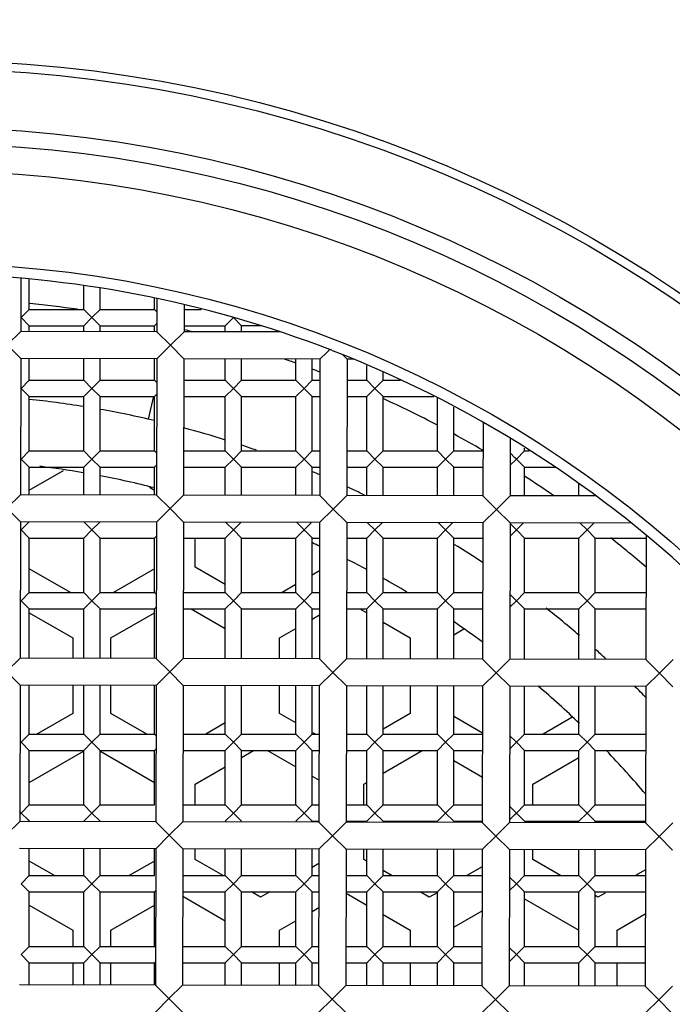
# Model space of a CAD drawing. Units: millimetres. Extents: x 72 to 8980, y -1552 to 626.
# Drawn here: x 7016 to 7022, y -612 to -602 of the extents above; entities that cross this region are included whole.
import ezdxf

# ---------------------------------------------------------------- set-up
doc = ezdxf.new("R2010")
doc.units = ezdxf.units.MM
doc.header["$MEASUREMENT"] = 0

msp = doc.modelspace()

# ---------------------------------------------------------------- linework, layer by layer
at = {"color": 7, "linetype": 'Continuous'}
for p, q in [((7015.5599, -604.8335), (7015.5588, -605.3216)), ((7015.6375, -605.1197), (7015.6375, -604.8405)), ((7016.1375, -605.1197), (7016.1375, -604.8998)), ((7016.2875, -605.1197), (7016.2875, -604.9224)), ((7016.7875, -605.1197), (7016.7875, -605.0141)), ((7016.8095, -605.0187), (7016.8088, -605.3243)), ((7017.0593, -605.0746), (7017.0588, -605.3248)), ((7015.6375, -605.1197), (7015.5625, -605.1947)), ((7015.5625, -605.1947), (7015.6344, -605.2664)), ((7015.6375, -605.1197), (7016.1375, -605.1197)), ((7016.2125, -605.1947), (7016.1375, -605.1197)), ((7016.1375, -605.2697), (7016.2125, -605.1947)), ((7016.2875, -605.1197), (7016.2125, -605.1947)), ((7016.2125, -605.1947), (7016.2875, -605.2697)), ((7016.2875, -605.1197), (7016.7875, -605.1197)), ((7016.809, -605.1411), (7016.7889, -605.1215)), ((7017.0593, -605.1197), (7017.216, -605.1197)), ((7017.4375, -605.2697), (7017.5125, -605.1947)), ((7017.5125, -605.1947), (7017.5875, -605.2697)), ((7015.6344, -605.2664), (7015.6367, -605.2686)), ((7015.6375, -605.3218), (7015.6375, -605.2697)), ((7015.6375, -605.2697), (7016.1375, -605.2697)), ((7016.1375, -605.3228), (7016.1375, -605.2697)), ((7016.2875, -605.3232), (7016.2875, -605.2697)), ((7016.2875, -605.2697), (7016.7875, -605.2697)), ((7016.7875, -605.2697), (7016.8062, -605.2511)), ((7016.7875, -605.3243), (7016.7875, -605.2697)), ((7017.0588, -605.2697), (7017.4375, -605.2697)), ((7017.4375, -605.3256), (7017.4375, -605.2697)), ((7017.5875, -605.326), (7017.5875, -605.2697)), ((7017.7693, -605.2697), (7017.5875, -605.2697)), ((7015.5588, -605.3216), (7015.4335, -605.4463)), ((7016.8088, -605.3243), (7015.5588, -605.3216)), ((7016.9335, -605.4496), (7016.8088, -605.3243)), ((7017.0588, -605.3248), (7016.9335, -605.4496)), ((7017.9464, -605.3267), (7017.0588, -605.3248)), ((7015.4335, -605.4463), (7015.5583, -605.5716)), ((7016.8083, -605.5743), (7016.9335, -605.4496)), ((7016.9335, -605.4496), (7017.0583, -605.5748)), ((7018.3083, -605.5775), (7018.3741, -605.5122)), ((7018.3741, -605.5122), (7018.3981, -605.4882)), ((7018.5148, -605.5345), (7018.5583, -605.5781)), ((7015.5583, -605.5716), (7015.5556, -606.8216)), ((7016.8083, -605.5743), (7015.5583, -605.5716)), ((7015.6375, -605.7697), (7015.6375, -605.5718)), ((7016.1375, -605.7697), (7016.1375, -605.5728)), ((7016.2875, -605.7697), (7016.2875, -605.5732)), ((7016.7875, -605.7697), (7016.7875, -605.5743)), ((7016.8083, -605.5743), (7016.8056, -606.8243)), ((7017.0583, -605.5748), (7017.0556, -606.8248)), ((7018.3083, -605.5775), (7017.0583, -605.5748)), ((7017.4375, -605.7697), (7017.4375, -605.5756)), ((7017.5875, -605.7697), (7017.5875, -605.576)), ((7018.0875, -605.7697), (7018.0875, -605.577)), ((7018.2375, -605.7697), (7018.2375, -605.5775)), ((7018.3083, -605.5775), (7018.3056, -606.8275)), ((7018.5583, -605.5781), (7018.5556, -606.8281)), ((7018.6227, -605.5782), (7018.5583, -605.5781)), ((7018.7375, -605.7697), (7018.7375, -605.6341)), ((7018.8875, -605.7697), (7018.8875, -605.6994)), ((7015.6375, -605.7697), (7015.5625, -605.8447)), ((7015.6375, -605.7697), (7016.1375, -605.7697)), ((7016.2125, -605.8447), (7016.1375, -605.7697)), ((7016.2875, -605.7697), (7016.2125, -605.8447)), ((7016.2875, -605.7697), (7016.7875, -605.7697)), ((7016.8076, -605.7897), (7016.7875, -605.7697)), ((7017.0579, -605.7697), (7017.4375, -605.7697)), ((7017.5125, -605.8447), (7017.4375, -605.7697)), ((7017.5875, -605.7697), (7017.5125, -605.8447)), ((7017.5875, -605.7697), (7018.0875, -605.7697)), ((7018.1625, -605.8447), (7018.0875, -605.7697)), ((7018.2375, -605.7697), (7018.1625, -605.8447)), ((7018.2375, -605.7697), (7018.3079, -605.7697)), ((7018.5579, -605.7697), (7018.7375, -605.7697)), ((7018.8125, -605.8447), (7018.7375, -605.7697)), ((7018.8875, -605.7697), (7018.8125, -605.8447)), ((7018.8875, -605.7697), (7019.0489, -605.7697)), ((7015.5625, -605.8447), (7015.6375, -605.9197)), ((7015.6375, -606.4197), (7015.6375, -605.9197)), ((7015.6375, -605.9197), (7016.1375, -605.9197)), ((7016.1375, -605.9197), (7016.2125, -605.8447)), ((7016.1375, -606.4197), (7016.1375, -605.9197)), ((7016.2125, -605.8447), (7016.2875, -605.9197)), ((7016.2875, -606.4197), (7016.2875, -605.9197)), ((7016.2875, -605.9197), (7016.7875, -605.9197)), ((7016.7787, -605.9177), (7016.7308, -606.1276)), ((7016.7875, -605.9197), (7016.8074, -605.8999)), ((7016.7875, -606.4197), (7016.7875, -605.9197)), ((7017.0575, -605.9197), (7017.4375, -605.9197)), ((7017.4375, -605.9197), (7017.5125, -605.8447)), ((7017.4375, -606.4197), (7017.4375, -605.9197)), ((7017.5125, -605.8447), (7017.5875, -605.9197)), ((7017.5875, -606.4197), (7017.5875, -605.9197)), ((7017.5875, -605.9197), (7018.0875, -605.9197)), ((7018.0875, -605.9197), (7018.1625, -605.8447)), ((7018.0875, -606.4197), (7018.0875, -605.9197)), ((7018.1625, -605.8447), (7018.2375, -605.9197)), ((7018.2375, -606.4197), (7018.2375, -605.9197)), ((7018.2375, -605.9197), (7018.3075, -605.9197)), ((7018.5575, -605.9197), (7018.7375, -605.9197)), ((7018.7375, -605.9197), (7018.8125, -605.8447)), ((7018.7375, -606.4197), (7018.7375, -605.9197)), ((7018.8125, -605.8447), (7018.8875, -605.9197)), ((7018.8875, -606.4197), (7018.8875, -605.9197)), ((7018.8875, -605.9197), (7019.3546, -605.9197)), ((7019.3875, -606.4197), (7019.3875, -605.93)), ((7019.5375, -606.4197), (7019.5375, -606.0165)), ((7019.807, -606.1562), (7019.8056, -606.8308)), ((7020.0567, -606.303), (7020.0556, -606.8313)), ((7015.6375, -606.4197), (7015.5625, -606.4947)), ((7015.6375, -606.4197), (7016.1375, -606.4197)), ((7016.2125, -606.4947), (7016.1375, -606.4197)), ((7016.2875, -606.4197), (7016.2125, -606.4947)), ((7016.2875, -606.4197), (7016.7875, -606.4197)), ((7016.8063, -606.4384), (7016.7875, -606.4197)), ((7017.0564, -606.4197), (7017.4375, -606.4197)), ((7017.5125, -606.4947), (7017.4375, -606.4197)), ((7017.5875, -606.4197), (7017.5125, -606.4947)), ((7017.5875, -606.4197), (7018.0875, -606.4197)), ((7018.1625, -606.4947), (7018.0875, -606.4197)), ((7018.2375, -606.4197), (7018.1625, -606.4947)), ((7018.2375, -606.4197), (7018.3065, -606.4197)), ((7018.5565, -606.4197), (7018.7375, -606.4197)), ((7018.8125, -606.4947), (7018.7375, -606.4197)), ((7018.8875, -606.4197), (7018.8125, -606.4947)), ((7018.8875, -606.4197), (7019.3875, -606.4197)), ((7019.4625, -606.4947), (7019.3875, -606.4197)), ((7019.5375, -606.4197), (7019.4625, -606.4947)), ((7019.5375, -606.4197), (7019.8065, -606.4197)), ((7020.0997, -606.4814), (7020.0563, -606.4384)), ((7020.1875, -606.4197), (7020.1125, -606.4947)), ((7020.1875, -606.4197), (7020.1875, -606.3929)), ((7020.1875, -606.4197), (7020.2302, -606.4197)), ((7015.5625, -606.4947), (7015.6375, -606.5697)), ((7016.1375, -606.5697), (7016.2125, -606.4947)), ((7016.2125, -606.4947), (7016.2875, -606.5697)), ((7016.7875, -606.5697), (7016.806, -606.5513)), ((7017.4375, -606.5697), (7017.5125, -606.4947)), ((7017.5125, -606.4947), (7017.5875, -606.5697)), ((7018.0875, -606.5697), (7018.1625, -606.4947)), ((7018.1625, -606.4947), (7018.2375, -606.5697)), ((7018.7375, -606.5697), (7018.8125, -606.4947)), ((7018.8125, -606.4947), (7018.8875, -606.5697)), ((7019.3875, -606.5697), (7019.4625, -606.4947)), ((7019.4625, -606.4947), (7019.5375, -606.5697)), ((7020.0561, -606.5513), (7020.1125, -606.4947)), ((7020.1125, -606.4947), (7020.0997, -606.4814)), ((7020.122, -606.5044), (7020.1875, -606.5697)), ((7015.6375, -606.8218), (7015.6375, -606.5697)), ((7015.6375, -606.5697), (7016.1375, -606.5697)), ((7015.6375, -606.7798), (7015.9515, -606.5985)), ((7016.1375, -606.8229), (7016.1375, -606.5697)), ((7016.2875, -606.8232), (7016.2875, -606.5697)), ((7016.2875, -606.5697), (7016.7875, -606.5697)), ((7016.7875, -606.8243), (7016.7875, -606.5697)), ((7017.0561, -606.5697), (7017.4375, -606.5697)), ((7017.4375, -606.8257), (7017.4375, -606.5697)), ((7017.5875, -606.826), (7017.5875, -606.5697)), ((7017.5875, -606.5697), (7018.0875, -606.5697)), ((7018.0875, -606.8271), (7018.0875, -606.5697)), ((7018.2375, -606.8275), (7018.2375, -606.5697)), ((7018.2375, -606.5697), (7018.3061, -606.5697)), ((7018.5561, -606.5697), (7018.7375, -606.5697)), ((7018.7375, -606.8285), (7018.7375, -606.5697)), ((7018.8875, -606.8288), (7018.8875, -606.5697)), ((7018.8875, -606.5697), (7019.3875, -606.5697)), ((7019.3875, -606.8299), (7019.3875, -606.5697)), ((7019.5375, -606.8302), (7019.5375, -606.5697)), ((7019.5375, -606.5697), (7019.8061, -606.5697)), ((7020.1875, -606.8316), (7020.1875, -606.5697)), ((7020.1875, -606.5697), (7020.4737, -606.5697)), ((7020.6875, -606.8327), (7020.6875, -606.7177)), ((7015.5556, -606.8216), (7015.4303, -606.9463)), ((7016.8056, -606.8243), (7015.5556, -606.8216)), ((7016.7408, -606.7529), (7016.7875, -606.7798)), ((7016.9303, -606.9496), (7016.8056, -606.8243)), ((7017.0556, -606.8248), (7016.9303, -606.9496)), ((7018.3056, -606.8275), (7017.0556, -606.8248)), ((7018.4303, -606.9528), (7018.3056, -606.8275)), ((7018.5556, -606.8281), (7018.4303, -606.9528)), ((7019.8056, -606.8308), (7018.5556, -606.8281)), ((7019.9303, -606.956), (7019.8056, -606.8308)), ((7020.0556, -606.8313), (7019.9303, -606.956)), ((7020.8466, -606.833), (7020.0556, -606.8313)), ((7015.4303, -606.9463), (7015.555, -607.0716)), ((7016.805, -607.0743), (7016.9303, -606.9496)), ((7016.9303, -606.9496), (7017.055, -607.0748)), ((7018.305, -607.0775), (7018.4303, -606.9528)), ((7018.4303, -606.9528), (7018.555, -607.0781)), ((7019.805, -607.0808), (7019.9303, -606.956)), ((7019.9303, -606.956), (7020.055, -607.0813)), ((7015.555, -607.0716), (7015.5523, -608.3216)), ((7016.805, -607.0743), (7015.555, -607.0716)), ((7015.6359, -607.0717), (7015.5754, -607.1314)), ((7016.2125, -607.1447), (7016.1401, -607.0727)), ((7016.2847, -607.073), (7016.2125, -607.1447)), ((7016.805, -607.0743), (7016.8023, -608.3243)), ((7017.055, -607.0748), (7017.0523, -608.3248)), ((7018.305, -607.0775), (7017.055, -607.0748)), ((7017.5125, -607.1447), (7017.4432, -607.0756)), ((7017.5816, -607.0759), (7017.5125, -607.1447)), ((7018.1625, -607.1447), (7018.0945, -607.0769)), ((7018.2266, -607.0806), (7018.1754, -607.1314)), ((7018.305, -607.0775), (7018.3023, -608.3275)), ((7018.555, -607.0781), (7018.5523, -608.3281)), ((7019.805, -607.0808), (7018.555, -607.0781)), ((7018.8125, -607.1447), (7018.746, -607.0783)), ((7018.8788, -607.0786), (7018.8125, -607.1447)), ((7019.4625, -607.1447), (7019.3976, -607.0798)), ((7019.5272, -607.0801), (7019.4625, -607.1447)), ((7019.805, -607.0808), (7019.8023, -608.3308)), ((7020.055, -607.0813), (7020.0523, -608.3313)), ((7020.1125, -607.1447), (7020.0549, -607.0869)), ((7021.1719, -607.0837), (7020.055, -607.0813)), ((7020.1758, -607.0815), (7020.1125, -607.1447)), ((7020.7625, -607.1447), (7020.7004, -607.0825)), ((7020.8244, -607.0828), (7020.7625, -607.1447)), ((7015.5754, -607.1314), (7015.5625, -607.1447)), ((7015.5625, -607.1447), (7015.6309, -607.213)), ((7016.1375, -607.2197), (7016.2125, -607.1447)), ((7016.2125, -607.1447), (7016.2875, -607.2197)), ((7017.4375, -607.2197), (7017.5125, -607.1447)), ((7017.5125, -607.1447), (7017.5875, -607.2197)), ((7018.0875, -607.2197), (7018.1625, -607.1447)), ((7018.1754, -607.1314), (7018.1625, -607.1447)), ((7018.172, -607.1544), (7018.2367, -607.2186)), ((7018.7375, -607.2197), (7018.8125, -607.1447)), ((7018.8125, -607.1447), (7018.8875, -607.2197)), ((7019.3875, -607.2197), (7019.4625, -607.1447)), ((7019.4625, -607.1447), (7019.5375, -607.2197)), ((7020.0546, -607.2027), (7020.1125, -607.1447)), ((7020.122, -607.1544), (7020.1875, -607.2197)), ((7020.6875, -607.2197), (7020.7625, -607.1447)), ((7020.7625, -607.1447), (7020.8375, -607.2197)), ((7021.3048, -607.1922), (7021.3023, -608.334)), ((7015.6309, -607.213), (7015.6375, -607.2197)), ((7015.6375, -607.7197), (7015.6375, -607.2197)), ((7015.6375, -607.2197), (7016.1375, -607.2197)), ((7016.1375, -607.7197), (7016.1375, -607.2197)), ((7016.2875, -607.7197), (7016.2875, -607.2197)), ((7016.2875, -607.2197), (7016.7875, -607.2197)), ((7016.7875, -607.2197), (7016.8046, -607.2027)), ((7016.7875, -607.7197), (7016.7875, -607.2197)), ((7017.0547, -607.2197), (7017.4375, -607.2197)), ((7017.1625, -607.4871), (7017.1625, -607.2197)), ((7017.4375, -607.7197), (7017.4375, -607.2197)), ((7017.5875, -607.7197), (7017.5875, -607.2197)), ((7017.5875, -607.2197), (7018.0875, -607.2197)), ((7018.0875, -607.7197), (7018.0875, -607.2197)), ((7018.2375, -607.7197), (7018.2375, -607.2197)), ((7018.2375, -607.2197), (7018.3047, -607.2197)), ((7018.5547, -607.2197), (7018.7375, -607.2197)), ((7018.7375, -607.7197), (7018.7375, -607.2197)), ((7018.8875, -607.7197), (7018.8875, -607.2197)), ((7018.8875, -607.2197), (7019.3875, -607.2197)), ((7019.3875, -607.7197), (7019.3875, -607.2197)), ((7019.5375, -607.7197), (7019.5375, -607.2197)), ((7019.5375, -607.2197), (7019.8047, -607.2197)), ((7020.1875, -607.7197), (7020.1875, -607.2197)), ((7020.1875, -607.2197), (7020.6875, -607.2197)), ((7020.6875, -607.7197), (7020.6875, -607.2197)), ((7020.8375, -607.7197), (7020.8375, -607.2197)), ((7020.8375, -607.2197), (7021.3048, -607.2197)), ((7016.0155, -607.7197), (7015.6375, -607.5015)), ((7016.7875, -607.5015), (7016.4096, -607.7197)), ((7017.4375, -607.6458), (7017.1625, -607.4871)), ((7018.3041, -607.5208), (7018.2375, -607.5592)), ((7015.6375, -607.7197), (7015.5625, -607.7947)), ((7015.6375, -607.7197), (7016.1375, -607.7197)), ((7016.2125, -607.7947), (7016.1375, -607.7197)), ((7016.2875, -607.7197), (7016.2125, -607.7947)), ((7016.2875, -607.7197), (7016.7875, -607.7197)), ((7016.8034, -607.7355), (7016.7875, -607.7197)), ((7017.0536, -607.7197), (7017.4375, -607.7197)), ((7017.5125, -607.7947), (7017.4375, -607.7197)), ((7017.5875, -607.7197), (7017.5125, -607.7947)), ((7017.5875, -607.7197), (7018.0875, -607.7197)), ((7018.0875, -607.6458), (7017.9596, -607.7197)), ((7018.1625, -607.7947), (7018.0875, -607.7197)), ((7018.2375, -607.7197), (7018.1625, -607.7947)), ((7018.2375, -607.7197), (7018.3037, -607.7197)), ((7018.5537, -607.7197), (7018.7375, -607.7197)), ((7018.8125, -607.7947), (7018.7375, -607.7197)), ((7018.8875, -607.7197), (7018.8125, -607.7947)), ((7018.8875, -607.7197), (7019.3875, -607.7197)), ((7019.4625, -607.7947), (7019.3875, -607.7197)), ((7019.5375, -607.7197), (7019.4625, -607.7947)), ((7019.5375, -607.7197), (7019.8037, -607.7197)), ((7020.1125, -607.7947), (7020.0534, -607.7355)), ((7020.1875, -607.7197), (7020.1125, -607.7947)), ((7020.1875, -607.7197), (7020.6875, -607.7197)), ((7020.7625, -607.7947), (7020.6875, -607.7197)), ((7020.8375, -607.7197), (7020.7625, -607.7947)), ((7020.8375, -607.7197), (7021.3037, -607.7197)), ((7015.5625, -607.7947), (7015.6375, -607.8697)), ((7016.1375, -607.8697), (7016.2125, -607.7947)), ((7016.2125, -607.7947), (7016.2875, -607.8697)), ((7017.4375, -607.8697), (7017.5125, -607.7947)), ((7017.5125, -607.7947), (7017.5875, -607.8697)), ((7018.0875, -607.8697), (7018.1625, -607.7947)), ((7018.1625, -607.7947), (7018.2375, -607.8697)), ((7018.7375, -607.8697), (7018.8125, -607.7947)), ((7018.8125, -607.7947), (7018.8875, -607.8697)), ((7019.3875, -607.8697), (7019.4625, -607.7947)), ((7019.4625, -607.7947), (7019.5375, -607.8697)), ((7020.0531, -607.8542), (7020.1125, -607.7947)), ((7020.1125, -607.7947), (7020.1875, -607.8697)), ((7020.6875, -607.8697), (7020.7625, -607.7947)), ((7020.7625, -607.7947), (7020.8375, -607.8697)), ((7015.6375, -608.3218), (7015.6375, -607.8697)), ((7015.6375, -607.8697), (7016.1375, -607.8697)), ((7015.6375, -607.9056), (7016.0375, -608.1366)), ((7016.1375, -608.3229), (7016.1375, -607.8697)), ((7016.2875, -608.3232), (7016.2875, -607.8697)), ((7016.2875, -607.8697), (7016.7875, -607.8697)), ((7016.3875, -608.1366), (7016.7875, -607.9056)), ((7016.7875, -607.8697), (7016.8031, -607.8542)), ((7016.7875, -608.3243), (7016.7875, -607.8697)), ((7017.0533, -607.8697), (7017.4375, -607.8697)), ((7017.1253, -607.8697), (7017.4375, -608.05)), ((7017.4375, -608.3257), (7017.4375, -607.8697)), ((7017.5875, -608.326), (7017.5875, -607.8697)), ((7017.5875, -607.8697), (7018.0875, -607.8697)), ((7018.0875, -608.3271), (7018.0875, -607.8697)), ((7018.2375, -608.3275), (7018.2375, -607.8697)), ((7018.2375, -607.8697), (7018.3033, -607.8697)), ((7018.5533, -607.8697), (7018.7375, -607.8697)), ((7018.6753, -607.8697), (7018.7375, -607.9056)), ((7018.7375, -608.3285), (7018.7375, -607.8697)), ((7018.8875, -608.3288), (7018.8875, -607.8697)), ((7018.8875, -607.8697), (7019.3875, -607.8697)), ((7019.3875, -608.3299), (7019.3875, -607.8697)), ((7019.5375, -608.3302), (7019.5375, -607.8697)), ((7019.5375, -607.8697), (7019.8033, -607.8697)), ((7020.1875, -608.3316), (7020.1875, -607.8697)), ((7020.1875, -607.8697), (7020.6875, -607.8697)), ((7020.6875, -608.3327), (7020.6875, -607.8697)), ((7020.8375, -608.333), (7020.8375, -607.8697)), ((7020.8375, -607.8697), (7021.3033, -607.8697)), ((7018.2375, -607.9634), (7018.3032, -607.9255)), ((7018.8875, -607.9922), (7019.1375, -608.1366)), ((7017.9375, -608.1366), (7018.0875, -608.05)), ((7019.5375, -608.1077), (7019.6299, -608.0544)), ((7016.0375, -608.1366), (7016.0375, -608.3226)), ((7016.3875, -608.3234), (7016.3875, -608.1366)), ((7017.9375, -608.3267), (7017.9375, -608.1366)), ((7019.1375, -608.1366), (7019.1375, -608.3293)), ((7015.5523, -608.3216), (7015.4271, -608.4463)), ((7016.8023, -608.3243), (7015.5523, -608.3216)), ((7016.9271, -608.4496), (7016.8023, -608.3243)), ((7017.0523, -608.3248), (7016.9271, -608.4496)), ((7018.3023, -608.3275), (7017.0523, -608.3248)), ((7018.4271, -608.4528), (7018.3023, -608.3275)), ((7018.5523, -608.3281), (7018.4271, -608.4528)), ((7019.8023, -608.3308), (7018.5523, -608.3281)), ((7019.9271, -608.456), (7019.8023, -608.3308)), ((7020.0523, -608.3313), (7019.9271, -608.456)), ((7021.3023, -608.334), (7020.0523, -608.3313)), ((7021.4271, -608.4593), (7021.3023, -608.334)), ((7021.5523, -608.3345), (7021.4271, -608.4593)), ((7015.4271, -608.4463), (7015.5518, -608.5716)), ((7016.8018, -608.5743), (7016.9271, -608.4496)), ((7016.9271, -608.4496), (7017.0518, -608.5748)), ((7018.3018, -608.5775), (7018.4271, -608.4528)), ((7018.4271, -608.4528), (7018.5518, -608.5781)), ((7019.8018, -608.5808), (7019.9271, -608.456)), ((7019.9271, -608.456), (7020.0518, -608.5813)), ((7021.3018, -608.584), (7021.4271, -608.4593)), ((7021.4271, -608.4593), (7021.5518, -608.5845)), ((7015.5518, -608.5716), (7015.5491, -609.8216)), ((7016.8018, -608.5743), (7015.5518, -608.5716)), ((7015.6375, -609.0197), (7015.6375, -608.5718)), ((7016.0375, -608.5726), (7016.0375, -608.8294)), ((7016.1375, -609.0197), (7016.1375, -608.5729)), ((7016.2875, -609.0197), (7016.2875, -608.5732)), ((7016.3875, -608.8294), (7016.3875, -608.5734)), ((7016.7875, -609.0197), (7016.7875, -608.5743)), ((7016.8018, -608.5743), (7016.7991, -609.8243)), ((7017.0518, -608.5748), (7017.0491, -609.8248)), ((7018.3018, -608.5775), (7017.0518, -608.5748)), ((7017.4375, -609.0197), (7017.4375, -608.5757)), ((7017.5875, -609.0197), (7017.5875, -608.576)), ((7017.9375, -608.8294), (7017.9375, -608.5767)), ((7018.0875, -609.0197), (7018.0875, -608.5771)), ((7018.2375, -609.0197), (7018.2375, -608.5775)), ((7018.3018, -608.5775), (7018.2991, -609.8275)), ((7018.5518, -608.5781), (7018.5491, -609.8281)), ((7019.8018, -608.5808), (7018.5518, -608.5781)), ((7018.7375, -609.0197), (7018.7375, -608.5785)), ((7018.8875, -609.0197), (7018.8875, -608.5788)), ((7019.1375, -608.5793), (7019.1375, -608.8294)), ((7019.3875, -609.0197), (7019.3875, -608.5799)), ((7019.5375, -609.0197), (7019.5375, -608.5802)), ((7019.8018, -608.5808), (7019.7991, -609.8308)), ((7020.0518, -608.5813), (7020.0491, -609.8313)), ((7021.3018, -608.584), (7020.0518, -608.5813)), ((7020.1875, -609.0197), (7020.1875, -608.5816)), ((7020.6875, -609.0197), (7020.6875, -608.5827)), ((7020.8375, -609.0197), (7020.8375, -608.583)), ((7021.3018, -608.584), (7021.2991, -609.834)), ((7016.0375, -608.8294), (7015.7079, -609.0197)), ((7016.7171, -609.0197), (7016.3875, -608.8294)), ((7018.0875, -608.916), (7017.9375, -608.8294)), ((7019.1375, -608.8294), (7018.8875, -608.9737)), ((7019.8009, -609.0103), (7019.5375, -608.8583)), ((7020.6222, -608.8671), (7020.358, -609.0197)), ((7017.4375, -608.916), (7017.2579, -609.0197)), ((7015.6375, -609.0197), (7015.5625, -609.0947)), ((7015.6375, -609.0197), (7016.1375, -609.0197)), ((7016.2125, -609.0947), (7016.1375, -609.0197)), ((7016.2875, -609.0197), (7016.2125, -609.0947)), ((7016.2875, -609.0197), (7016.7875, -609.0197)), ((7016.8006, -609.0327), (7016.7875, -609.0197)), ((7017.0508, -609.0197), (7017.4375, -609.0197)), ((7017.5125, -609.0947), (7017.4375, -609.0197)), ((7017.5875, -609.0197), (7017.5125, -609.0947)), ((7017.5875, -609.0197), (7018.0875, -609.0197)), ((7018.1625, -609.0947), (7018.0875, -609.0197)), ((7018.2375, -609.0197), (7018.1625, -609.0947)), ((7018.2375, -609.0197), (7018.3009, -609.0197)), ((7018.2671, -609.0197), (7018.2449, -609.0069)), ((7018.5509, -609.0197), (7018.7375, -609.0197)), ((7018.8125, -609.0947), (7018.7375, -609.0197)), ((7018.8875, -609.0197), (7018.8125, -609.0947)), ((7018.8875, -609.0197), (7019.3875, -609.0197)), ((7019.4625, -609.0947), (7019.3875, -609.0197)), ((7019.5375, -609.0197), (7019.4625, -609.0947)), ((7019.5375, -609.0197), (7019.8009, -609.0197)), ((7020.1125, -609.0947), (7020.0506, -609.0327)), ((7020.1875, -609.0197), (7020.1125, -609.0947)), ((7020.1875, -609.0197), (7020.6875, -609.0197)), ((7020.7625, -609.0947), (7020.6875, -609.0197)), ((7020.8375, -609.0197), (7020.7625, -609.0947)), ((7020.8375, -609.0197), (7021.3009, -609.0197)), ((7015.5625, -609.0947), (7015.6375, -609.1697)), ((7015.6375, -609.6697), (7015.6375, -609.1697)), ((7015.6375, -609.1697), (7016.1375, -609.1697)), ((7015.6375, -609.4645), (7016.1402, -609.1743)), ((7016.1375, -609.1697), (7016.2125, -609.0947)), ((7016.1375, -609.6697), (7016.1375, -609.1697)), ((7016.2125, -609.0947), (7016.2875, -609.1697)), ((7016.2849, -609.1743), (7016.7875, -609.4645)), ((7016.2875, -609.6697), (7016.2875, -609.1697)), ((7016.2875, -609.1697), (7016.7875, -609.1697)), ((7016.7875, -609.1697), (7016.8004, -609.1569)), ((7016.7875, -609.6697), (7016.7875, -609.1697)), ((7017.0505, -609.1697), (7017.4375, -609.1697)), ((7017.4375, -609.1697), (7017.5125, -609.0947)), ((7017.4375, -609.6697), (7017.4375, -609.1697)), ((7017.5125, -609.0947), (7017.5875, -609.1697)), ((7017.5875, -609.2336), (7017.6981, -609.1697)), ((7017.5875, -609.6697), (7017.5875, -609.1697)), ((7017.5875, -609.1697), (7018.0875, -609.1697)), ((7017.8269, -609.1697), (7018.0875, -609.3202)), ((7018.0875, -609.1697), (7018.1625, -609.0947)), ((7018.0875, -609.6697), (7018.0875, -609.1697)), ((7018.1625, -609.0947), (7018.2375, -609.1697)), ((7018.2375, -609.6697), (7018.2375, -609.1697)), ((7018.2375, -609.1697), (7018.3005, -609.1697)), ((7018.5505, -609.1697), (7018.7375, -609.1697)), ((7018.7375, -609.1697), (7018.8125, -609.0947)), ((7018.7375, -609.6697), (7018.7375, -609.1697)), ((7018.8125, -609.0947), (7018.8875, -609.1697)), ((7018.8875, -609.3779), (7019.2481, -609.1697)), ((7018.8875, -609.6697), (7018.8875, -609.1697)), ((7018.8875, -609.1697), (7019.3875, -609.1697)), ((7019.3875, -609.1697), (7019.4625, -609.0947)), ((7019.3875, -609.6697), (7019.3875, -609.1697)), ((7019.4625, -609.0947), (7019.5375, -609.1697)), ((7019.5375, -609.6697), (7019.5375, -609.1697)), ((7019.5375, -609.1697), (7019.8005, -609.1697)), ((7020.0504, -609.1569), (7020.1125, -609.0947)), ((7020.1125, -609.0947), (7020.1875, -609.1697)), ((7020.1875, -609.6697), (7020.1875, -609.1697)), ((7020.1875, -609.1697), (7020.6875, -609.1697)), ((7020.6875, -609.1697), (7020.7625, -609.0947)), ((7020.6875, -609.6697), (7020.6875, -609.1697)), ((7020.7625, -609.0947), (7020.8375, -609.1697)), ((7020.8375, -609.6697), (7020.8375, -609.1697)), ((7020.8375, -609.1697), (7021.3005, -609.1697)), ((7019.5375, -609.2624), (7019.8, -609.414)), ((7020.2625, -609.4789), (7020.6875, -609.2336)), ((7017.1625, -609.4789), (7017.4375, -609.3202)), ((7018.2375, -609.4068), (7018.2999, -609.4428)), ((7017.1625, -609.6697), (7017.1625, -609.4789)), ((7018.7125, -609.4789), (7018.7375, -609.4645)), ((7018.7125, -609.6697), (7018.7125, -609.4789)), ((7020.2625, -609.6697), (7020.2625, -609.4789)), ((7015.6375, -609.6697), (7015.5625, -609.7447)), ((7015.6375, -609.6697), (7016.1375, -609.6697)), ((7016.2125, -609.7447), (7016.1375, -609.6697)), ((7016.2875, -609.6697), (7016.2125, -609.7447)), ((7016.2875, -609.6697), (7016.7875, -609.6697)), ((7017.0494, -609.6697), (7017.4375, -609.6697)), ((7017.5125, -609.7447), (7017.4375, -609.6697)), ((7017.5875, -609.6697), (7017.5125, -609.7447)), ((7017.5875, -609.6697), (7018.0875, -609.6697)), ((7018.1625, -609.7447), (7018.0875, -609.6697)), ((7018.2375, -609.6697), (7018.1625, -609.7447)), ((7018.2375, -609.6697), (7018.2995, -609.6697)), ((7018.5495, -609.6697), (7018.7375, -609.6697)), ((7018.8125, -609.7447), (7018.7375, -609.6697)), ((7018.8875, -609.6697), (7018.8125, -609.7447)), ((7018.8875, -609.6697), (7019.3875, -609.6697)), ((7019.4625, -609.7447), (7019.3875, -609.6697)), ((7019.5375, -609.6697), (7019.4625, -609.7447)), ((7019.5375, -609.6697), (7019.7995, -609.6697)), ((7020.1125, -609.7447), (7020.0493, -609.6815)), ((7020.1875, -609.6697), (7020.1125, -609.7447)), ((7020.1875, -609.6697), (7020.6875, -609.6697)), ((7020.7625, -609.7447), (7020.6875, -609.6697)), ((7020.8375, -609.6697), (7020.7625, -609.7447)), ((7020.8375, -609.6697), (7021.2995, -609.6697)), ((7015.5625, -609.7447), (7015.5493, -609.731)), ((7015.5498, -609.7579), (7015.5625, -609.7447)), ((7015.5625, -609.7447), (7015.6262, -609.8084)), ((7015.6262, -609.8084), (7015.6367, -609.8186)), ((7016.1375, -609.8197), (7016.2125, -609.7447)), ((7016.2125, -609.7447), (7016.2875, -609.8197)), ((7017.4375, -609.8197), (7017.5125, -609.7447)), ((7017.5125, -609.7447), (7017.5875, -609.8197)), ((7018.0875, -609.8197), (7018.1625, -609.7447)), ((7018.1625, -609.7447), (7018.2375, -609.8197)), ((7018.7375, -609.8197), (7018.8125, -609.7447)), ((7018.8125, -609.7447), (7018.8875, -609.8197)), ((7019.3875, -609.8197), (7019.4625, -609.7447)), ((7019.4625, -609.7447), (7019.5375, -609.8197)), ((7020.0491, -609.8082), (7020.0998, -609.7579)), ((7020.0998, -609.7579), (7020.1125, -609.7447)), ((7020.1238, -609.7562), (7020.1867, -609.8186)), ((7020.6875, -609.8197), (7020.7625, -609.7447)), ((7020.7625, -609.7447), (7020.8375, -609.8197)), ((7015.5491, -609.8216), (7015.4238, -609.9463)), ((7016.7991, -609.8243), (7015.5491, -609.8216)), ((7016.9238, -609.9496), (7016.7991, -609.8243)), ((7017.0491, -609.8248), (7016.9238, -609.9496)), ((7018.2991, -609.8275), (7017.0491, -609.8248)), ((7018.2375, -609.8197), (7018.2991, -609.8197)), ((7018.4238, -609.9528), (7018.2991, -609.8275)), ((7018.5491, -609.8281), (7018.4238, -609.9528)), ((7018.5491, -609.8197), (7018.7375, -609.8197)), ((7019.7991, -609.8308), (7018.5491, -609.8281)), ((7018.8875, -609.8197), (7019.3875, -609.8197)), ((7019.5375, -609.8197), (7019.7991, -609.8197)), ((7019.9238, -609.956), (7019.7991, -609.8308)), ((7020.0491, -609.8313), (7019.9238, -609.956)), ((7021.2991, -609.834), (7020.0491, -609.8313)), ((7020.1875, -609.8197), (7020.6875, -609.8197)), ((7020.2625, -609.8318), (7020.2625, -609.8197)), ((7020.6875, -609.8327), (7020.6875, -609.8197)), ((7020.8375, -609.833), (7020.8375, -609.8197)), ((7020.8375, -609.8197), (7021.2991, -609.8197)), ((7021.4238, -609.9593), (7021.2991, -609.834)), ((7021.5491, -609.8345), (7021.4238, -609.9593)), ((7016.7986, -610.0743), (7016.9238, -609.9496)), ((7016.9238, -609.9496), (7017.0486, -610.0748)), ((7018.2986, -610.0775), (7018.4238, -609.9528)), ((7018.4238, -609.9528), (7018.5486, -610.0781)), ((7019.7986, -610.0808), (7019.9238, -609.956)), ((7019.9238, -609.956), (7020.0486, -610.0813)), ((7021.2986, -610.084), (7021.4238, -609.9593)), ((7021.4238, -609.9593), (7021.5486, -610.0845)), ((7016.7986, -610.0743), (7015.5486, -610.0716)), ((7015.6375, -610.3197), (7015.6375, -610.0718)), ((7016.1375, -610.3197), (7016.1375, -610.0729)), ((7016.2875, -610.3197), (7016.2875, -610.0732)), ((7016.7875, -610.3197), (7016.7875, -610.0743)), ((7016.7986, -610.0743), (7016.7959, -611.3243)), ((7017.0486, -610.0748), (7017.0459, -611.3248)), ((7018.2986, -610.0775), (7017.0486, -610.0748)), ((7017.1625, -610.1718), (7017.1625, -610.0751)), ((7017.4375, -610.3197), (7017.4375, -610.0757)), ((7017.5875, -610.3197), (7017.5875, -610.076)), ((7018.0875, -610.3197), (7018.0875, -610.0771)), ((7018.2375, -610.3197), (7018.2375, -610.0775)), ((7018.2986, -610.0775), (7018.2959, -611.3275)), ((7018.5486, -610.0781), (7018.5459, -611.3281)), ((7019.7986, -610.0808), (7018.5486, -610.0781)), ((7018.7125, -610.1718), (7018.7125, -610.0784)), ((7018.7375, -610.3197), (7018.7375, -610.0785)), ((7018.8875, -610.3197), (7018.8875, -610.0788)), ((7019.3875, -610.3197), (7019.3875, -610.0799)), ((7019.5375, -610.3197), (7019.5375, -610.0802)), ((7019.7986, -610.0808), (7019.7959, -611.3308)), ((7020.0486, -610.0813), (7020.0459, -611.3313)), ((7021.2986, -610.084), (7020.0486, -610.0813)), ((7020.1875, -610.3197), (7020.1875, -610.0816)), ((7020.2625, -610.1718), (7020.2625, -610.0818)), ((7020.6875, -610.3197), (7020.6875, -610.0827)), ((7020.8375, -610.3197), (7020.8375, -610.083)), ((7021.2986, -610.084), (7021.2959, -611.334)), ((7017.4188, -610.3197), (7017.1625, -610.1718)), ((7018.7375, -610.1862), (7018.7125, -610.1718)), ((7020.5188, -610.3197), (7020.2625, -610.1718)), ((7015.8688, -610.3197), (7015.6375, -610.1862)), ((7016.7875, -610.1862), (7016.5563, -610.3197)), ((7018.2983, -610.2088), (7018.2375, -610.2439)), ((7019.7982, -610.2377), (7019.6563, -610.3197)), ((7021.2982, -610.2666), (7021.2063, -610.3197)), ((7015.6375, -610.3197), (7015.5625, -610.3947)), ((7015.6375, -610.3197), (7016.1375, -610.3197)), ((7016.2125, -610.3947), (7016.1375, -610.3197)), ((7016.2875, -610.3197), (7016.2125, -610.3947)), ((7016.2875, -610.3197), (7016.7875, -610.3197)), ((7017.048, -610.3197), (7017.4375, -610.3197)), ((7017.5125, -610.3947), (7017.4375, -610.3197)), ((7017.5875, -610.3197), (7017.5125, -610.3947)), ((7017.5875, -610.3197), (7018.0875, -610.3197)), ((7018.1625, -610.3947), (7018.0875, -610.3197)), ((7018.2375, -610.3197), (7018.1625, -610.3947)), ((7018.2375, -610.3197), (7018.2981, -610.3197)), ((7018.5481, -610.3197), (7018.7375, -610.3197)), ((7018.8125, -610.3947), (7018.7375, -610.3197)), ((7018.8875, -610.3197), (7018.8125, -610.3947)), ((7018.9728, -610.322), (7018.8875, -610.2728)), ((7018.8875, -610.3197), (7019.3875, -610.3197)), ((7019.4625, -610.3947), (7019.3875, -610.3197)), ((7019.5375, -610.3197), (7019.4625, -610.3947)), ((7019.5375, -610.3197), (7019.7981, -610.3197)), ((7020.1125, -610.3947), (7020.048, -610.3302)), ((7020.1875, -610.3197), (7020.1125, -610.3947)), ((7020.1875, -610.3197), (7020.6875, -610.3197)), ((7020.7625, -610.3947), (7020.6875, -610.3197)), ((7020.8375, -610.3197), (7020.7625, -610.3947)), ((7020.8375, -610.3197), (7021.2981, -610.3197)), ((7015.5625, -610.3947), (7015.6375, -610.4697)), ((7016.1375, -610.4697), (7016.2125, -610.3947)), ((7016.2125, -610.3947), (7016.2875, -610.4697)), ((7017.4375, -610.4697), (7017.5125, -610.3947)), ((7017.5125, -610.3947), (7017.5875, -610.4697)), ((7018.0875, -610.4697), (7018.1625, -610.3947)), ((7018.1625, -610.3947), (7018.2375, -610.4697)), ((7018.7375, -610.4697), (7018.8125, -610.3947)), ((7018.8125, -610.3947), (7018.8875, -610.4697)), ((7019.3875, -610.4697), (7019.4625, -610.3947)), ((7019.4625, -610.3947), (7019.5375, -610.4697)), ((7020.0477, -610.4595), (7020.1125, -610.3947)), ((7020.1125, -610.3947), (7020.1875, -610.4697)), ((7020.6875, -610.4697), (7020.7625, -610.3947)), ((7020.7625, -610.3947), (7020.8375, -610.4697)), ((7015.6375, -610.9697), (7015.6375, -610.4697)), ((7015.6375, -610.4697), (7016.1375, -610.4697)), ((7016.1375, -610.9697), (7016.1375, -610.4697)), ((7016.2875, -610.9697), (7016.2875, -610.4697)), ((7016.2875, -610.4697), (7016.7875, -610.4697)), ((7016.7875, -610.4697), (7016.7977, -610.4595)), ((7016.7875, -610.9697), (7016.7875, -610.4697)), ((7017.0476, -610.5096), (7017.4375, -610.7347)), ((7017.0477, -610.4697), (7017.4375, -610.4697)), ((7017.4375, -610.9697), (7017.4375, -610.4697)), ((7017.5875, -610.9697), (7017.5875, -610.4697)), ((7017.5875, -610.4697), (7018.0875, -610.4697)), ((7017.7625, -610.5182), (7017.6786, -610.4697)), ((7017.8465, -610.4697), (7017.7625, -610.5182)), ((7018.0875, -610.9697), (7018.0875, -610.4697)), ((7018.2375, -610.9697), (7018.2375, -610.4697)), ((7018.2375, -610.4697), (7018.2977, -610.4697)), ((7018.5477, -610.4697), (7018.7375, -610.4697)), ((7018.5477, -610.4807), (7018.7375, -610.5903)), ((7018.7375, -610.9697), (7018.7375, -610.4697)), ((7018.8875, -610.9697), (7018.8875, -610.4697)), ((7018.8875, -610.4697), (7019.3875, -610.4697)), ((7019.3125, -610.5182), (7019.2286, -610.4697)), ((7019.3898, -610.4736), (7019.3125, -610.5182)), ((7019.3875, -610.9697), (7019.3875, -610.4697)), ((7019.5375, -610.9697), (7019.5375, -610.4697)), ((7019.5375, -610.4697), (7019.7977, -610.4697)), ((7020.1875, -610.9697), (7020.1875, -610.4697)), ((7020.1875, -610.4697), (7020.6875, -610.4697)), ((7020.1875, -610.5326), (7020.6875, -610.8213)), ((7020.6875, -610.9697), (7020.6875, -610.4697)), ((7020.8375, -610.9697), (7020.8375, -610.4697)), ((7020.8375, -610.4697), (7021.2977, -610.4697)), ((7020.8625, -610.5182), (7020.8375, -610.5037)), ((7020.9297, -610.4794), (7020.8625, -610.5182)), ((7015.6375, -610.5903), (7016.0375, -610.8213)), ((7016.3875, -610.8213), (7016.7875, -610.5903)), ((7018.2375, -610.6481), (7018.2974, -610.6135)), ((7018.8875, -610.6769), (7019.1375, -610.8213)), ((7019.5375, -610.7924), (7019.7974, -610.6424)), ((7021.0375, -610.8213), (7021.2973, -610.6713)), ((7017.9375, -610.8213), (7018.0875, -610.7347)), ((7016.0375, -610.8213), (7016.0375, -610.9697)), ((7016.3875, -610.9697), (7016.3875, -610.8213)), ((7017.9375, -610.9697), (7017.9375, -610.8213)), ((7019.1375, -610.8213), (7019.1375, -610.9697)), ((7021.0375, -610.9697), (7021.0375, -610.8213)), ((7015.6375, -610.9697), (7015.5625, -611.0447)), ((7015.6375, -610.9697), (7016.1375, -610.9697)), ((7016.2125, -611.0447), (7016.1375, -610.9697)), ((7016.2875, -610.9697), (7016.2125, -611.0447)), ((7016.2875, -610.9697), (7016.7875, -610.9697)), ((7016.7965, -610.9787), (7016.7875, -610.9697)), ((7017.0466, -610.9697), (7017.4375, -610.9697)), ((7017.5125, -611.0447), (7017.4375, -610.9697)), ((7017.5875, -610.9697), (7017.5125, -611.0447)), ((7017.5875, -610.9697), (7018.0875, -610.9697)), ((7018.1625, -611.0447), (7018.0875, -610.9697)), ((7018.2375, -610.9697), (7018.1625, -611.0447)), ((7018.2375, -610.9697), (7018.2967, -610.9697)), ((7018.5467, -610.9697), (7018.7375, -610.9697)), ((7018.8125, -611.0447), (7018.7375, -610.9697)), ((7018.8875, -610.9697), (7018.8125, -611.0447)), ((7018.8875, -610.9697), (7019.3875, -610.9697)), ((7019.4625, -611.0447), (7019.3875, -610.9697)), ((7019.5375, -610.9697), (7019.4625, -611.0447)), ((7019.5375, -610.9697), (7019.7967, -610.9697)), ((7020.1125, -611.0447), (7020.0465, -610.9787)), ((7020.1875, -610.9697), (7020.1125, -611.0447)), ((7020.1875, -610.9697), (7020.6875, -610.9697)), ((7020.7625, -611.0447), (7020.6875, -610.9697)), ((7020.8375, -610.9697), (7020.7625, -611.0447)), ((7020.8375, -610.9697), (7021.2967, -610.9697)), ((7015.5625, -611.0447), (7015.6375, -611.1197)), ((7016.1375, -611.1197), (7016.2125, -611.0447)), ((7016.2125, -611.0447), (7016.2875, -611.1197)), ((7017.4375, -611.1197), (7017.5125, -611.0447)), ((7017.5125, -611.0447), (7017.5875, -611.1197)), ((7018.0875, -611.1197), (7018.1625, -611.0447)), ((7018.1625, -611.0447), (7018.2375, -611.1197)), ((7018.7375, -611.1197), (7018.8125, -611.0447)), ((7018.8125, -611.0447), (7018.8875, -611.1197)), ((7019.3875, -611.1197), (7019.4625, -611.0447)), ((7019.4625, -611.0447), (7019.5375, -611.1197)), ((7020.0462, -611.1109), (7020.1125, -611.0447)), ((7020.1125, -611.0447), (7020.1875, -611.1197)), ((7020.6875, -611.1197), (7020.7625, -611.0447)), ((7020.7625, -611.0447), (7020.8375, -611.1197)), ((7015.6375, -611.3218), (7015.6375, -611.1197)), ((7015.6375, -611.1197), (7016.1375, -611.1197)), ((7016.0375, -611.1197), (7016.0375, -611.3227)), ((7016.1375, -611.3229), (7016.1375, -611.1197)), ((7016.2875, -611.3232), (7016.2875, -611.1197)), ((7016.2875, -611.1197), (7016.7875, -611.1197)), ((7016.3875, -611.3234), (7016.3875, -611.1197)), ((7016.7875, -611.1197), (7016.7962, -611.1109)), ((7016.7875, -611.3243), (7016.7875, -611.1197)), ((7017.0463, -611.1197), (7017.4375, -611.1197)), ((7017.4375, -611.3257), (7017.4375, -611.1197)), ((7017.5875, -611.326), (7017.5875, -611.1197)), ((7017.5875, -611.1197), (7018.0875, -611.1197)), ((7017.9375, -611.3267), (7017.9375, -611.1197)), ((7018.0875, -611.3271), (7018.0875, -611.1197)), ((7018.2375, -611.3275), (7018.2375, -611.1197)), ((7018.2375, -611.1197), (7018.2963, -611.1197)), ((7018.5463, -611.1197), (7018.7375, -611.1197)), ((7018.7375, -611.3285), (7018.7375, -611.1197)), ((7018.8875, -611.3288), (7018.8875, -611.1197)), ((7018.8875, -611.1197), (7019.3875, -611.1197)), ((7019.1375, -611.1197), (7019.1375, -611.3293)), ((7019.3875, -611.3299), (7019.3875, -611.1197)), ((7019.5375, -611.3302), (7019.5375, -611.1197)), ((7019.5375, -611.1197), (7019.7963, -611.1197)), ((7020.1875, -611.3316), (7020.1875, -611.1197)), ((7020.1875, -611.1197), (7020.6875, -611.1197)), ((7020.6875, -611.3327), (7020.6875, -611.1197)), ((7020.8375, -611.333), (7020.8375, -611.1197)), ((7020.8375, -611.1197), (7021.2963, -611.1197)), ((7021.0375, -611.3334), (7021.0375, -611.1197)), ((7016.7959, -611.3243), (7015.5459, -611.3216)), ((7016.9206, -611.4496), (7016.7959, -611.3243)), ((7017.0459, -611.3248), (7016.9206, -611.4496)), ((7018.2959, -611.3275), (7017.0459, -611.3248)), ((7018.4206, -611.4528), (7018.2959, -611.3275)), ((7018.5459, -611.3281), (7018.4206, -611.4528)), ((7019.7959, -611.3308), (7018.5459, -611.3281)), ((7019.9206, -611.456), (7019.7959, -611.3308)), ((7020.0459, -611.3313), (7019.9206, -611.456)), ((7021.2959, -611.334), (7020.0459, -611.3313)), ((7021.4206, -611.4593), (7021.2959, -611.334)), ((7021.5459, -611.3345), (7021.4206, -611.4593)), ((7016.7953, -611.5743), (7016.9206, -611.4496)), ((7016.9206, -611.4496), (7017.0453, -611.5748)), ((7018.2953, -611.5775), (7018.4206, -611.4528)), ((7018.4206, -611.4528), (7018.5453, -611.5781)), ((7019.7953, -611.5808), (7019.9206, -611.456)), ((7019.9206, -611.456), (7020.0453, -611.5813)), ((7021.2953, -611.584), (7021.4206, -611.4593)), ((7021.4206, -611.4593), (7021.5453, -611.5845))]:
    msp.add_line(p, q, dxfattribs=at)
for radius in [34.9803, 34.6125, 12.3638, 12.285, 11.7484, 11.6, 11.35, 10.5]:
    msp.add_circle((7014.6625, -615.1947), radius, dxfattribs=at)
for centre, radius, start, end in [((7014.6625, -615.1947), 34.9947, 4, 86), ((7014.6625, -615.1947), 10.4, 69.5124, 110.24067), ((7014.6625, -615.1947), 10.175, 82, 84.47518), ((7014.6625, -615.1947), 10.175, 76, 76.35452), ((7014.6626, -615.1946), 10.3999, 68.95244, 69.5124), ((7014.662, -615.1961), 10.4015, 68.74091, 68.95242), ((7014.6625, -615.1947), 10.4, 21.01216, 68.7409), ((7014.6625, -615.1947), 10.175, 70.3279, 70.97735), ((7014.6625, -615.1947), 10.175, 69.00219, 69.4273), ((7014.6625, -615.1947), 9.3, 80.87393, 83.98956), ((7014.6625, -615.1947), 10.175, 62.32785, 65.46282), ((7014.6625, -615.1947), 9.3, 76.78049, 79.93586), ((7014.6625, -615.1947), 9.3, 72.62146, 75.07001), ((7014.6625, -615.1947), 10.175, 59.62929, 61.3682), ((7014.6625, -615.1947), 9.3, 70.77116, 71.64507), ((7020.6058, -606.0214), 0.6836, 223.81925, 224.95622), ((7014.6625, -615.1947), 8.7, 80.28208, 82.92771), ((7014.6625, -615.1947), 8.7, 75.849, 79.22399), ((7014.6625, -615.1947), 9.3, 66.92246, 67.38094), ((7014.6625, -615.1947), 10.175, 55.28405, 57.10648), ((7014.6625, -615.1947), 9.3, 64.14871, 65.2444), ((7018.6558, -606.6714), 0.6836, 223.81925, 224.95622), ((7020.6058, -606.6714), 0.6836, 223.81925, 224.95622), ((7014.6625, -615.1947), 8.7, 65.24502, 65.72273), ((7014.6625, -615.1947), 9.3, 56.40882, 58.35173), ((7014.6625, -615.1947), 10.175, 49.24445, 51.61514), ((7014.6625, -615.1947), 8.7, 62.03209, 63.39417), ((7014.6625, -615.1947), 8.7, 59.2777, 60.92164), ((7014.6625, -615.1947), 9.3, 49.58678, 52.02069), ((7014.6625, -615.1947), 8.7, 53.75089, 55.90167), ((7014.6625, -615.1947), 9.3, 47.59209, 48.35122), ((7014.6625, -615.1947), 8.7, 46.12512, 49.49705), ((7014.6625, -615.1947), 9.3, 44.39534, 45.33019), ((7014.6625, -615.1947), 8.7, 40.26454, 43.83737), ((7020.6319, -609.2459), 0.7201, 223.84017, 225.12215)]:
    msp.add_arc(centre, radius, start, end, dxfattribs=at)
for points, knots in [([(7016.7889, -605.1215), (7016.7886, -605.1212), (7016.7881, -605.1206), (7016.7875, -605.1199), (7016.7875, -605.1197)], [0, 0, 0, 0, 0.66666, 1, 1, 1, 1]), ([(7015.6367, -605.2686), (7015.6369, -605.2688), (7015.6372, -605.2692), (7015.6375, -605.2695), (7015.6375, -605.2697)], [0, 0, 0, 0, 0.673908, 1, 1, 1, 1]), ([(7018.2367, -607.2186), (7018.2369, -607.2188), (7018.2372, -607.2192), (7018.2375, -607.2195), (7018.2375, -607.2197)], [0, 0, 0, 0, 0.673908, 1, 1, 1, 1]), ([(7020.1867, -609.8186), (7020.1869, -609.8188), (7020.1872, -609.8192), (7020.1875, -609.8195), (7020.1875, -609.8197)], [0, 0, 0, 0, 0.673908, 1, 1, 1, 1])]:
    msp.add_open_spline(points, degree=3, knots=knots, dxfattribs=at)

doc.saveas('drawing.dxf')
